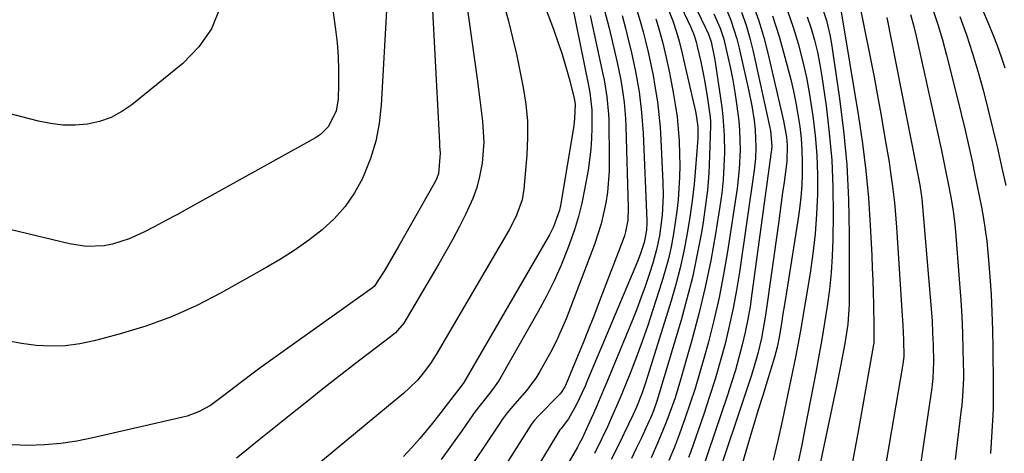
# Model space of a CAD drawing. Units: inches. Extents: x 1889153 to 1894478, y 368696 to 373916.
# Drawn here: x 1892051 to 1892274, y 369188 to 369286 of the extents above; entities that cross this region are included whole.
import ezdxf

# ---------------------------------------------------------------- set-up
doc = ezdxf.new("R2010")
doc.units = ezdxf.units.IN
doc.header["$MEASUREMENT"] = 0
doc.layers.add('7', color=7, linetype='Continuous')
doc.layers.add('8', color=7, linetype='Continuous')

msp = doc.modelspace()

# ---------------------------------------------------------------- linework, layer by layer
at = {"layer": '7', "color": 18}
for points in [[(1892143.95, 369301.28, 1786), (1892146.22, 369258.27, 1786), (1892146.26, 369257.5, 1786), (1892146.36, 369255.94, 1786), (1892145.99, 369251.26, 1786), (1892145.42, 369249.77, 1786), (1892145.05, 369249.06, 1786), (1892137.01, 369234.91, 1786), (1892135.37, 369232.04, 1786), (1892133.69, 369229.2, 1786), (1892131.42, 369225.73, 1786), (1892131.09, 369225.46, 1786), (1892105.84, 369207.43, 1786), (1892104.28, 369206.3, 1786), (1892101.18, 369203.98, 1786), (1892097.36, 369201, 1786), (1892094.32, 369198.77, 1786), (1892091.58, 369197.32, 1786), (1892089.08, 369196.36, 1786), (1892087.78, 369196, 1786), (1892067.63, 369191.39, 1786), (1892064.01, 369190.69, 1786), (1892060.38, 369190.14, 1786), (1892056.71, 369189.84, 1786), (1892053.03, 369189.69, 1786), (1892049.35, 369189.82, 1786)], [(1892196.13, 369299.57, 1764), (1892203.15, 369284.66, 1764), (1892203.9, 369282.84, 1764), (1892204.41, 369281.15, 1764), (1892204.66, 369280.13, 1764), (1892205.48, 369276.68, 1764), (1892206.35, 369272.53, 1764), (1892207.01, 369268.34, 1764), (1892207.57, 369264.1, 1764), (1892207.65, 369263.15, 1764), (1892207.66, 369262.68, 1764), (1892207.66, 369262.2, 1764), (1892207.46, 369255.33, 1764), (1892207.26, 369251.42, 1764), (1892206.96, 369247.53, 1764), (1892206.49, 369243.65, 1764), (1892205.91, 369239.78, 1764), (1892205.54, 369237.62, 1764), (1892204.61, 369232.7, 1764), (1892203.56, 369227.8, 1764), (1892202.33, 369222.95, 1764), (1892200.99, 369218.13, 1764), (1892195.48, 369199.72, 1764), (1892195.28, 369199.06, 1764), (1892194.58, 369197.13, 1764), (1892194.05, 369195.87, 1764), (1892193.77, 369195.24, 1764), (1892191.94, 369191.3, 1764), (1892190.86, 369189.02, 1764), (1892189.77, 369186.75, 1764)], [(1892199.2, 369299.65, 1762), (1892206.64, 369284.18, 1762), (1892206.71, 369284.04, 1762), (1892207.23, 369282.92, 1762), (1892207.8, 369281.19, 1762), (1892208.58, 369277.5, 1762), (1892208.72, 369276.58, 1762), (1892210.22, 369266.38, 1762), (1892210.48, 369264.27, 1762), (1892210.78, 369260.05, 1762), (1892210.81, 369256.04, 1762), (1892210.73, 369252.97, 1762), (1892210.55, 369249.91, 1762), (1892210.22, 369246.87, 1762), (1892209.81, 369243.83, 1762), (1892208.81, 369237.68, 1762), (1892207.72, 369231.6, 1762), (1892206.48, 369225.55, 1762), (1892205.03, 369219.54, 1762), (1892203.44, 369213.57, 1762), (1892200.87, 369204.54, 1762), (1892199.63, 369200.52, 1762), (1892198.23, 369196.56, 1762), (1892197.46, 369194.57, 1762), (1892195.89, 369190.73, 1762), (1892194.23, 369186.92, 1762)], [(1892264.22, 369300.51, 1732), (1892270.68, 369285.29, 1732), (1892271.69, 369282.82, 1732), (1892272.65, 369280.33, 1732), (1892273.54, 369277.82, 1732), (1892274.38, 369275.29, 1732)], [(1892151.68, 369294.92, 1784), (1892154.75, 369272.78, 1784), (1892155.4, 369268.01, 1784), (1892156.01, 369263.22, 1784), (1892156.29, 369258.44, 1784), (1892155.9, 369253.67, 1784), (1892155.33, 369250.65, 1784), (1892154.67, 369248.13, 1784), (1892153.78, 369245.68, 1784), (1892152.21, 369242.21, 1784), (1892150.76, 369239.32, 1784), (1892149.27, 369236.46, 1784), (1892147.71, 369233.64, 1784), (1892146.1, 369230.84, 1784), (1892138.95, 369218.67, 1784), (1892138.16, 369217.45, 1784), (1892136.27, 369215.26, 1784), (1892135.17, 369214.33, 1784), (1892128.21, 369209.01, 1784), (1892124.17, 369205.9, 1784), (1892120.14, 369202.76, 1784), (1892116.14, 369199.6, 1784), (1892112.15, 369196.41, 1784), (1892104.6, 369190.33, 1784), (1892102.41, 369188.56, 1784), (1892100.22, 369186.79, 1784)], [(1892241.22, 369290.85, 1742), (1892243.85, 369277.72, 1742), (1892244.74, 369273.16, 1742), (1892245.6, 369268.59, 1742), (1892246.42, 369264.02, 1742), (1892247.21, 369259.44, 1742), (1892248.14, 369253.93, 1742), (1892248.43, 369252.1, 1742), (1892248.94, 369248.43, 1742), (1892249.35, 369244.75, 1742), (1892249.68, 369241.06, 1742), (1892249.81, 369239.21, 1742), (1892251.08, 369220.31, 1742), (1892251.27, 369216.98, 1742), (1892251.41, 369213.65, 1742), (1892251.48, 369209.88, 1742), (1892251.29, 369208.12, 1742), (1892251.22, 369207.68, 1742), (1892244.61, 369169.19, 1742)], [(1892096.44, 369288.8, 1792), (1892094.58, 369284.12, 1792), (1892091.67, 369280.02, 1792), (1892088.06, 369276.29, 1792), (1892076.53, 369266.93, 1792), (1892074.22, 369265.36, 1792), (1892071.8, 369264.05, 1792), (1892069.19, 369263.16, 1792), (1892066.47, 369262.54, 1792), (1892063.66, 369262.31, 1792), (1892060.87, 369262.3, 1792), (1892058.09, 369262.64, 1792), (1892055.33, 369263.19, 1792), (1892046.91, 369265.43, 1792)], [(1892134.32, 369289.64, 1788), (1892133.06, 369266.82, 1788), (1892132.59, 369262.71, 1788), (1892131.82, 369258.67, 1788), (1892130.6, 369254.74, 1788), (1892128.76, 369250.2, 1788), (1892126.95, 369246.92, 1788), (1892124.87, 369243.85, 1788), (1892122.39, 369241.09, 1788), (1892119.64, 369238.54, 1788), (1892116.63, 369236.24, 1788), (1892113.54, 369234.04, 1788), (1892110.35, 369232, 1788), (1892107.09, 369230.07, 1788), (1892096.79, 369224.3, 1788), (1892091.22, 369221.44, 1788), (1892085.52, 369218.88, 1788), (1892079.65, 369216.76, 1788), (1892073.66, 369214.93, 1788), (1892067.97, 369213.43, 1788), (1892064.72, 369212.75, 1788), (1892061.45, 369212.31, 1788), (1892058.15, 369212.22, 1788), (1892054.83, 369212.36, 1788), (1892051.52, 369212.8, 1788), (1892048.24, 369213.39, 1788)], [(1892176.27, 369289.88, 1778), (1892180.04, 369271.26, 1778), (1892180.33, 369269.7, 1778), (1892180.76, 369265.78, 1778), (1892180.78, 369264.99, 1778), (1892180.77, 369261.72, 1778), (1892180.7, 369259.3, 1778), (1892180.54, 369256.89, 1778), (1892179.91, 369252.1, 1778), (1892179.13, 369247.71, 1778), (1892178.49, 369244.64, 1778), (1892177.75, 369241.59, 1778), (1892176.83, 369238.59, 1778), (1892175.81, 369235.62, 1778), (1892175.27, 369234.2, 1778), (1892173.81, 369230.58, 1778), (1892172.24, 369227.01, 1778), (1892170.5, 369223.52, 1778), (1892168.64, 369220.08, 1778), (1892160.15, 369205.17, 1778), (1892159.62, 369204.3, 1778), (1892157.86, 369201.83, 1778), (1892155.43, 369198.84, 1778), (1892154.32, 369197.41, 1778), (1892153.78, 369196.67, 1778), (1892151.27, 369193.02, 1778), (1892149.75, 369190.84, 1778), (1892148.19, 369188.67, 1778), (1892146.6, 369186.53, 1778)], [(1892183.68, 369288.32, 1774), (1892184.72, 369284.3, 1774), (1892186.51, 369276.49, 1774), (1892187.25, 369272.9, 1774), (1892187.56, 369271.1, 1774), (1892188.07, 369267.47, 1774), (1892188.39, 369263.82, 1774), (1892188.47, 369261.99, 1774), (1892189.04, 369243.53, 1774), (1892188.93, 369240.78, 1774), (1892188.43, 369238.09, 1774), (1892188.17, 369237.21, 1774), (1892187.86, 369236.35, 1774), (1892182.46, 369222.27, 1774), (1892181.21, 369219.03, 1774), (1892179.93, 369215.8, 1774), (1892178.63, 369212.58, 1774), (1892177.31, 369209.36, 1774), (1892174.94, 369203.65, 1774), (1892174.62, 369202.96, 1774), (1892173.82, 369201.68, 1774), (1892173.57, 369201.39, 1774), (1892173.32, 369201.12, 1774), (1892168.82, 369196.58, 1774), (1892167.75, 369195.39, 1774), (1892167.04, 369194.43, 1774), (1892166.82, 369194.1, 1774), (1892160.29, 369183.82, 1774)], [(1892197.65, 369289.7, 1766), (1892199.13, 369285.96, 1766), (1892199.98, 369283.41, 1766), (1892200.56, 369281.34, 1766), (1892201.34, 369278.2, 1766), (1892201.58, 369277.15, 1766), (1892204.25, 369265.43, 1766), (1892204.43, 369264.56, 1766), (1892204.77, 369261.92, 1766), (1892204.82, 369260.14, 1766), (1892204.8, 369259.25, 1766), (1892204.75, 369258.36, 1766), (1892204.29, 369252.63, 1766), (1892203.94, 369248.89, 1766), (1892203.52, 369245.15, 1766), (1892203, 369241.42, 1766), (1892202.4, 369237.71, 1766), (1892201.63, 369233.71, 1766), (1892200.8, 369229.94, 1766), (1892199.82, 369226.21, 1766), (1892198.75, 369222.49, 1766), (1892193.42, 369205.33, 1766), (1892193.02, 369204.09, 1766), (1892192.16, 369201.64, 1766), (1892190.89, 369198.37, 1766), (1892190.08, 369196.55, 1766), (1892188.14, 369192.51, 1766), (1892187.16, 369190.49, 1766), (1892185.16, 369186.48, 1766)], [(1892217.25, 369289.72, 1754), (1892218.62, 369285.98, 1754), (1892219.77, 369282.16, 1754), (1892220.78, 369278.3, 1754), (1892224.22, 369263.25, 1754), (1892224.87, 369259.58, 1754), (1892225.03, 369257.73, 1754), (1892224.95, 369254.1, 1754), (1892224.75, 369252.3, 1754), (1892224.36, 369249.41, 1754), (1892224.03, 369247.06, 1754), (1892223.38, 369242.37, 1754), (1892223.05, 369240.03, 1754), (1892220.14, 369219.23, 1754), (1892219.87, 369217.47, 1754), (1892219.21, 369213.98, 1754), (1892218.39, 369210.52, 1754), (1892217.42, 369207.11, 1754), (1892216.88, 369205.41, 1754), (1892208.21, 369179.38, 1754)], [(1892232.92, 369289.23, 1746), (1892233.97, 369286.05, 1746), (1892234.75, 369282.8, 1746), (1892235.03, 369281.15, 1746), (1892236.84, 369268.89, 1746), (1892237.81, 369261.09, 1746), (1892238.55, 369253.27, 1746), (1892238.95, 369245.42, 1746), (1892239.12, 369237.56, 1746), (1892239.11, 369221.67, 1746), (1892238.81, 369217.2, 1746), (1892238.1, 369212.77, 1746), (1892237.44, 369209.23, 1746), (1892237.07, 369207.31, 1746), (1892236.29, 369203.5, 1746), (1892230.37, 369175.28, 1746)], [(1892237.12, 369288.9, 1744), (1892241.22, 369264.26, 1744), (1892242.13, 369258.12, 1744), (1892242.9, 369251.97, 1744), (1892243.46, 369245.79, 1744), (1892243.88, 369239.59, 1744), (1892244.21, 369232.75, 1744), (1892244.34, 369229.97, 1744), (1892244.44, 369227.18, 1744), (1892244.52, 369224.4, 1744), (1892244.59, 369221.61, 1744), (1892244.67, 369216.67, 1744), (1892244.72, 369214.8, 1744), (1892244.67, 369212.72, 1744), (1892244.65, 369212.56, 1744), (1892241.19, 369193.33, 1744), (1892240.22, 369188.01, 1744), (1892239.22, 369182.7, 1744)], [(1892258.06, 369288.53, 1736), (1892259.22, 369285.1, 1736), (1892260.26, 369281.64, 1736), (1892261.2, 369278.15, 1736), (1892263.59, 369268.54, 1736), (1892264.49, 369264.85, 1736), (1892265.37, 369261.15, 1736), (1892266.22, 369257.44, 1736), (1892267.04, 369253.73, 1736), (1892267.55, 369251.39, 1736), (1892268.08, 369248.84, 1736), (1892268.6, 369246.29, 1736), (1892269.07, 369243.72, 1736), (1892269.53, 369241.16, 1736), (1892269.93, 369238.58, 1736), (1892270.28, 369236, 1736), (1892270.56, 369233.41, 1736), (1892270.79, 369230.81, 1736), (1892271, 369227.94, 1736), (1892271.26, 369223.91, 1736), (1892271.46, 369219.87, 1736), (1892271.6, 369215.82, 1736), (1892271.68, 369211.78, 1736), (1892271.77, 369203.3, 1736), (1892271.78, 369200.66, 1736), (1892271.73, 369198.01, 1736), (1892271.63, 369195.37, 1736), (1892271.48, 369192.87, 1736), (1892271.31, 369190.37, 1736), (1892271.14, 369187.87, 1736)], [(1892161.27, 369288.08, 1782), (1892161.85, 369285.84, 1782), (1892162.78, 369282.11, 1782), (1892163.67, 369278.36, 1782), (1892164.48, 369274.6, 1782), (1892165.24, 369270.83, 1782), (1892165.8, 369267.04, 1782), (1892166.16, 369263.23, 1782), (1892166.2, 369259.42, 1782), (1892166.04, 369255.59, 1782), (1892165.38, 369247.78, 1782), (1892164.98, 369245.36, 1782), (1892163.72, 369241.89, 1782), (1892162.62, 369239.68, 1782), (1892162.01, 369238.6, 1782), (1892145.7, 369210.66, 1782), (1892144.35, 369208.51, 1782), (1892142.87, 369206.45, 1782), (1892141.24, 369204.52, 1782), (1892139.44, 369202.74, 1782), (1892138.05, 369201.5, 1782), (1892134.71, 369198.65, 1782), (1892111.81, 369179.69, 1782)], [(1892180.43, 369287.12, 1776), (1892183.29, 369273.88, 1776), (1892183.55, 369272.59, 1776), (1892184.21, 369268.71, 1776), (1892184.56, 369264.8, 1776), (1892184.61, 369263.49, 1776), (1892184.73, 369254.4, 1776), (1892184.7, 369251.96, 1776), (1892184.31, 369247.09, 1776), (1892183.96, 369244.67, 1776), (1892182.89, 369239.9, 1776), (1892182.17, 369237.57, 1776), (1892181.36, 369235.26, 1776), (1892174.92, 369218.43, 1776), (1892173.84, 369215.82, 1776), (1892172.69, 369213.25, 1776), (1892171.41, 369210.75, 1776), (1892168.99, 369206.47, 1776), (1892168.05, 369204.97, 1776), (1892165.96, 369202.12, 1776), (1892162.88, 369198.61, 1776), (1892161.61, 369197.11, 1776), (1892160.43, 369195.55, 1776), (1892160.06, 369195, 1776), (1892156.01, 369188.87, 1776), (1892153.59, 369185.28, 1776)], [(1892187.62, 369287.13, 1772), (1892188.39, 369284.29, 1772), (1892189.12, 369281.43, 1772), (1892189.69, 369279.09, 1772), (1892190.69, 369274.49, 1772), (1892191.49, 369269.85, 1772), (1892192.07, 369265.18, 1772), (1892192.39, 369260.49, 1772), (1892193.22, 369240.71, 1772), (1892193.23, 369240.27, 1772), (1892193.18, 369238.49, 1772), (1892192.67, 369235.68, 1772), (1892191.75, 369232.95, 1772), (1892191.13, 369231.39, 1772), (1892179.83, 369204.5, 1772), (1892179.23, 369203.12, 1772), (1892177.29, 369199.01, 1772), (1892175.45, 369195.72, 1772), (1892173.79, 369193.57, 1772), (1892173.55, 369193.21, 1772), (1892159.42, 369169.88, 1772)], [(1892195.3, 369286.38, 1768), (1892195.84, 369284.66, 1768), (1892196.79, 369281.18, 1768), (1892197.63, 369277.67, 1768), (1892198.01, 369275.9, 1768), (1892198.36, 369274.13, 1768), (1892199.22, 369269.69, 1768), (1892199.69, 369266.95, 1768), (1892200.08, 369264.2, 1768), (1892200.36, 369261.44, 1768), (1892200.57, 369258.67, 1768), (1892200.68, 369255.71, 1768), (1892200.71, 369253.12, 1768), (1892200.65, 369250.53, 1768), (1892200.53, 369247.94, 1768), (1892200.32, 369245.36, 1768), (1892200.05, 369242.78, 1768), (1892199.7, 369240.21, 1768), (1892199.3, 369237.65, 1768), (1892198.72, 369234.68, 1768), (1892198.12, 369232.01, 1768), (1892197.42, 369229.37, 1768), (1892196.64, 369226.75, 1768), (1892194.63, 369220.43, 1768), (1892193.45, 369216.85, 1768), (1892192.22, 369213.28, 1768), (1892190.9, 369209.75, 1768), (1892189.53, 369206.24, 1768), (1892187.59, 369201.42, 1768), (1892186.69, 369199.25, 1768), (1892185.27, 369196.03, 1768), (1892184.29, 369193.9, 1768), (1892183.11, 369191.4, 1768), (1892181.35, 369187.88, 1768)], [(1892211.45, 369288.15, 1758), (1892212.28, 369286.09, 1758), (1892213.65, 369281.87, 1758), (1892214.19, 369279.72, 1758), (1892216.36, 369270.03, 1758), (1892217.02, 369266.69, 1758), (1892217.54, 369263.33, 1758), (1892217.78, 369261.25, 1758), (1892217.96, 369257.33, 1758), (1892217.86, 369254.71, 1758), (1892217.57, 369252.11, 1758), (1892214.23, 369228.95, 1758), (1892213.57, 369224.86, 1758), (1892212.82, 369220.78, 1758), (1892211.94, 369216.73, 1758), (1892210.97, 369212.7, 1758), (1892209.89, 369208.69, 1758), (1892208.73, 369204.71, 1758), (1892207.48, 369200.76, 1758), (1892206.17, 369196.82, 1758), (1892203.11, 369188.06, 1758), (1892202.72, 369186.97, 1758)], [(1892214.72, 369287.89, 1756), (1892215.75, 369284.97, 1756), (1892216.62, 369281.99, 1756), (1892217.37, 369278.98, 1756), (1892221.05, 369262.1, 1756), (1892221.26, 369261.02, 1756), (1892221.54, 369257.55, 1756), (1892221.48, 369256.7, 1756), (1892221.43, 369256.27, 1756), (1892217.08, 369224.16, 1756), (1892216.63, 369221.22, 1756), (1892216.13, 369218.3, 1756), (1892215.53, 369215.39, 1756), (1892214.87, 369212.5, 1756), (1892214.13, 369209.62, 1756), (1892213.34, 369206.76, 1756), (1892212.47, 369203.93, 1756), (1892211.55, 369201.1, 1756), (1892205.64, 369183.74, 1756)], [(1892221.72, 369287.06, 1752), (1892223.22, 369282.42, 1752), (1892224.56, 369277.73, 1752), (1892225.86, 369272.63, 1752), (1892226.48, 369269.99, 1752), (1892227.04, 369267.35, 1752), (1892227.5, 369264.68, 1752), (1892227.9, 369262, 1752), (1892228.19, 369259.27, 1752), (1892228.39, 369256.61, 1752), (1892228.47, 369253.95, 1752), (1892228.46, 369251.28, 1752), (1892228.34, 369248.62, 1752), (1892228.14, 369245.96, 1752), (1892227.84, 369243.31, 1752), (1892227.47, 369240.67, 1752), (1892225.11, 369225.9, 1752), (1892224.43, 369221.63, 1752), (1892224.09, 369219.5, 1752), (1892223.75, 369217.36, 1752), (1892223.25, 369214.24, 1752), (1892222.8, 369211.97, 1752), (1892222.19, 369209.73, 1752), (1892220.51, 369204.29, 1752), (1892219.5, 369201.02, 1752), (1892218.5, 369197.74, 1752), (1892217.52, 369194.46, 1752), (1892216.54, 369191.17, 1752), (1892212.96, 369178.99, 1752)], [(1892229.61, 369286.87, 1748), (1892230.49, 369284.22, 1748), (1892231.25, 369281.53, 1748), (1892231.92, 369278.82, 1748), (1892232.47, 369276.08, 1748), (1892232.92, 369273.32, 1748), (1892233.88, 369266.64, 1748), (1892234.6, 369260.52, 1748), (1892235.14, 369254.38, 1748), (1892235.4, 369248.23, 1748), (1892235.46, 369242.07, 1748), (1892235.39, 369236.4, 1748), (1892235.27, 369232.6, 1748), (1892235.03, 369228.8, 1748), (1892234.64, 369225.02, 1748), (1892234.15, 369221.25, 1748), (1892233.55, 369217.49, 1748), (1892232.92, 369213.73, 1748), (1892232.25, 369209.98, 1748), (1892231.54, 369206.24, 1748), (1892229.14, 369193.83, 1748), (1892228.34, 369189.86, 1748), (1892227.51, 369185.9, 1748)], [(1892252.97, 369287.39, 1738), (1892253.65, 369284.94, 1738), (1892254.26, 369282.46, 1738), (1892259.02, 369261.02, 1738), (1892260, 369256.52, 1738), (1892260.96, 369252.02, 1738), (1892261.56, 369249.05, 1738), (1892262.14, 369245.97, 1738), (1892262.65, 369242.88, 1738), (1892263.04, 369239.77, 1738), (1892263.18, 369238.21, 1738), (1892264.13, 369226.38, 1738), (1892264.4, 369222.64, 1738), (1892264.62, 369218.89, 1738), (1892264.78, 369215.14, 1738), (1892264.89, 369211.39, 1738), (1892265, 369205.9, 1738), (1892265.01, 369204.89, 1738), (1892264.83, 369200.86, 1738), (1892264.63, 369198.85, 1738), (1892264.52, 369197.85, 1738), (1892263.67, 369190.96, 1738), (1892263.16, 369186.52, 1738)], [(1892264.22, 369286.92, 1734), (1892265.73, 369282.75, 1734), (1892267.09, 369278.53, 1734), (1892268.36, 369274.28, 1734), (1892269.52, 369269.99, 1734), (1892270.64, 369265.7, 1734), (1892271.7, 369261.39, 1734), (1892272.71, 369257.06, 1734), (1892273.8, 369252.21, 1734), (1892274.58, 369248.64, 1734)]]:
    msp.add_polyline3d(points, dxfattribs=at)
at = {"layer": '8', "color": 18}
for points in [[(1892119.34, 369308.15, 1790), (1892122.69, 369284.01, 1790), (1892123.03, 369280.94, 1790), (1892123.28, 369277.85, 1790), (1892123.36, 369274.76, 1790), (1892123.35, 369271.66, 1790), (1892123.24, 369268.16, 1790), (1892122.84, 369265.55, 1790), (1892121.09, 369262.01, 1790), (1892119.25, 369260.17, 1790), (1892118.15, 369259.44, 1790), (1892089.13, 369243.34, 1790), (1892086.67, 369241.99, 1790), (1892084.19, 369240.65, 1790), (1892081.7, 369239.35, 1790), (1892079.19, 369238.06, 1790), (1892075.93, 369236.52, 1790), (1892072.16, 369235.34, 1790), (1892070.2, 369234.97, 1790), (1892066.25, 369234.8, 1790), (1892062.34, 369235.37, 1790), (1892031.48, 369242.79, 1790)], [(1892170.3, 369288.8, 1780), (1892171.49, 369285.64, 1780), (1892172.06, 369284.05, 1780), (1892173.25, 369280.7, 1780), (1892173.95, 369278.63, 1780), (1892175.21, 369274.45, 1780), (1892175.78, 369272.33, 1780), (1892176.78, 369268.35, 1780), (1892176.97, 369267.02, 1780), (1892176.87, 369263.83, 1780), (1892176.67, 369262.25, 1780), (1892173.73, 369244.5, 1780), (1892173.42, 369243.02, 1780), (1892172.08, 369239.25, 1780), (1892171.16, 369237.47, 1780), (1892151.73, 369203.95, 1780), (1892151.4, 369203.42, 1780), (1892150.66, 369202.42, 1780), (1892147.73, 369198.76, 1780), (1892146.52, 369197.14, 1780), (1892144.67, 369194.73, 1780), (1892141.79, 369191.28, 1780), (1892139.98, 369189.21, 1780), (1892138.11, 369187.19, 1780)], [(1892190.99, 369288.33, 1770), (1892191.71, 369285.9, 1770), (1892192.38, 369283.46, 1770), (1892193.02, 369281.01, 1770), (1892193.6, 369278.55, 1770), (1892194.15, 369276.08, 1770), (1892194.64, 369273.59, 1770), (1892195.09, 369271.1, 1770), (1892195.63, 369267.56, 1770), (1892195.99, 369264.7, 1770), (1892196.24, 369261.83, 1770), (1892196.43, 369258.96, 1770), (1892196.87, 369249.37, 1770), (1892196.94, 369246.38, 1770), (1892196.74, 369241.9, 1770), (1892196.12, 369237.23, 1770), (1892195.46, 369234.08, 1770), (1892194.57, 369230.98, 1770), (1892193.81, 369228.65, 1770), (1892192.91, 369225.95, 1770), (1892191.96, 369223.28, 1770), (1892190.95, 369220.62, 1770), (1892189.89, 369217.98, 1770), (1892184.15, 369204.06, 1770), (1892183.41, 369202.27, 1770), (1892181.9, 369198.71, 1770), (1892181.13, 369196.93, 1770), (1892179.9, 369194.11, 1770), (1892178.55, 369191.25, 1770), (1892177.98, 369190.19, 1770), (1892177.49, 369189.32, 1770), (1892162.74, 369163.79, 1770)], [(1892225.1, 369288.24, 1750), (1892226.4, 369284.53, 1750), (1892227.56, 369280.77, 1750), (1892228.54, 369276.96, 1750), (1892229.42, 369273.12, 1750), (1892230.14, 369269.25, 1750), (1892230.9, 369264.35, 1750), (1892231.4, 369259.93, 1750), (1892231.76, 369255.5, 1750), (1892231.9, 369251.06, 1750), (1892231.91, 369246.61, 1750), (1892231.71, 369242.09, 1750), (1892231.39, 369237.63, 1750), (1892230.87, 369233.19, 1750), (1892230.23, 369228.77, 1750), (1892227.97, 369215.27, 1750), (1892227.47, 369212.47, 1750), (1892226.92, 369209.68, 1750), (1892224.83, 369199.6, 1750), (1892223.89, 369195.19, 1750), (1892222.92, 369190.78, 1750), (1892221.9, 369186.39, 1750)], [(1892208.46, 369287.56, 1760), (1892209.84, 369284.29, 1760), (1892210.67, 369281.76, 1760), (1892211.62, 369277.78, 1760), (1892212.19, 369275.13, 1760), (1892212.71, 369272.47, 1760), (1892213.17, 369269.79, 1760), (1892213.57, 369267.11, 1760), (1892214.06, 369263.24, 1760), (1892214.25, 369261.06, 1760), (1892214.38, 369256.68, 1760), (1892214.2, 369252.31, 1760), (1892213.7, 369247.96, 1760), (1892211.51, 369233.66, 1760), (1892210.61, 369228.42, 1760), (1892209.6, 369223.2, 1760), (1892208.41, 369218.02, 1760), (1892207.11, 369212.86, 1760), (1892206.17, 369209.41, 1760), (1892205.2, 369206.01, 1760), (1892204.18, 369202.63, 1760), (1892203.08, 369199.27, 1760), (1892201.92, 369195.93, 1760), (1892200.62, 369192.33, 1760), (1892199.48, 369189.29, 1760), (1892198.26, 369186.28, 1760)], [(1892247.61, 369286.69, 1740), (1892254.21, 369253.35, 1740), (1892254.36, 369252.58, 1740), (1892254.67, 369251.04, 1740), (1892255.12, 369248.73, 1740), (1892255.46, 369246.63, 1740), (1892255.57, 369245.58, 1740), (1892257.5, 369223.33, 1740), (1892257.71, 369220.63, 1740), (1892257.89, 369217.93, 1740), (1892258.02, 369215.22, 1740), (1892258.13, 369212.52, 1740), (1892258.24, 369208.55, 1740), (1892258.1, 369204.94, 1740), (1892257.94, 369203.5, 1740), (1892257.84, 369202.78, 1740), (1892255.76, 369188.44, 1740), (1892254.7, 369180.98, 1740)]]:
    msp.add_polyline3d(points, dxfattribs=at)

doc.saveas('drawing.dxf')
